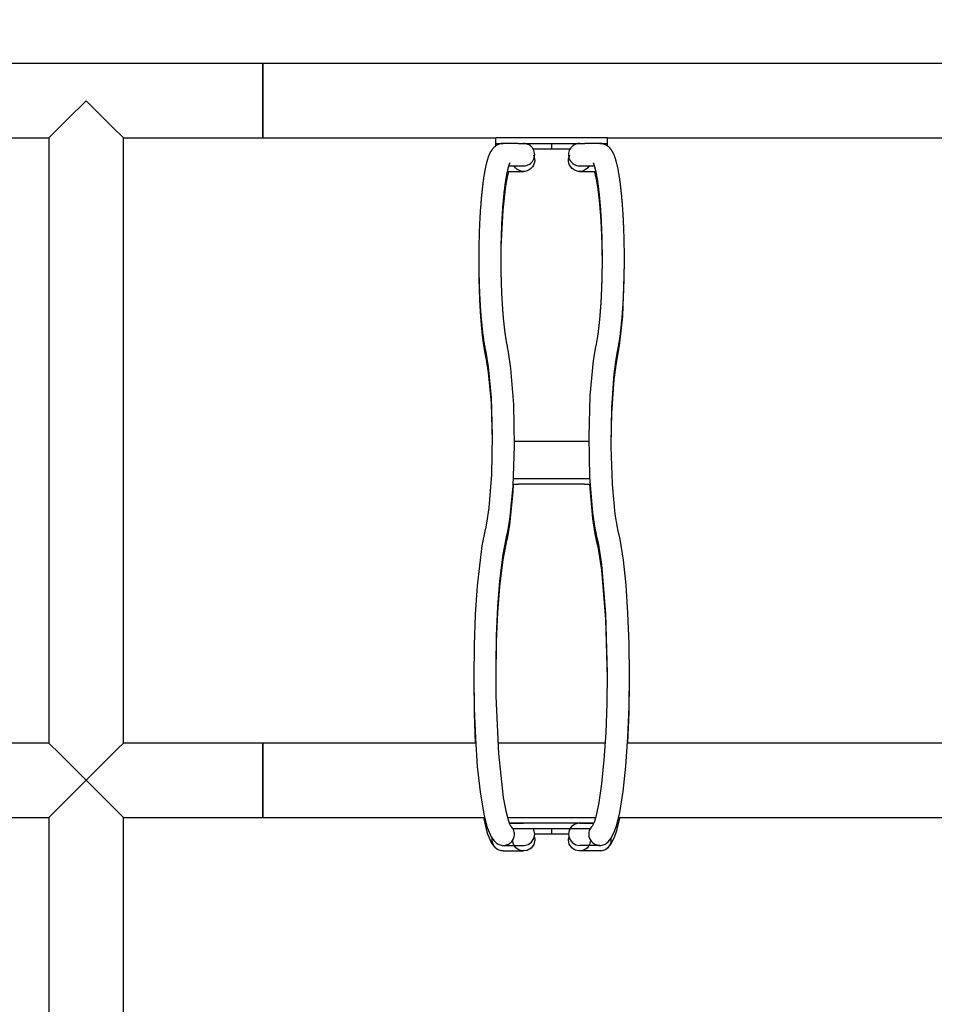
# Model space of a CAD drawing. Extents: x -1500 to 1634, y -931 to 1418.
# Drawn here: x -916 to -424, y 5 to 533 of the extents above; entities that cross this region are included whole.
import ezdxf

# ---------------------------------------------------------------- set-up
doc = ezdxf.new("R2010")
doc.units = 0
doc.header["$LTSCALE"] = 5
doc.header["$PDMODE"] = 33
doc.header["$PDSIZE"] = 20
doc.layers.get('0').update_dxf_attribs({"linetype": 'CONTINUOUS'})
doc.layers.get('DEFPOINTS').update_dxf_attribs({"linetype": 'CONTINUOUS'})
for name, color, linetype in [('LG_BASE', 40, 'CONTINUOUS'), ('LG_DIM', 7, 'CONTINUOUS'), ('LG_PROD', 40, 'CONTINUOUS')]:
    doc.layers.add(name, color=color, linetype=linetype)
doc.styles.add('LG1', font='ARIAL.TTF', dxfattribs={"height": 185})
doc.dimstyles.new('LG_DIM', dxfattribs={"dimtxt": 2.5, "dimasz": 2, "dimexe": 1.3, "dimexo": 1.5, "dimgap": 1, "dimtad": 1, "dimdec": 1, "dimrnd": 10, "dimtxsty": 'LG1', "dimcen": 0, "dimdle": 1.5, "dimclrd": 2, "dimclre": 2, "dimclrt": 6, "dimazin": 3, "dimtfac": 0.7, "dimtmove": 0, "dimatfit": 3, "dimtvp": 1, "dimtolj": 1, "dimtzin": 0})

# ---------------------------------------------------------------- blocks, each defined once
blk = doc.blocks.new('*D12')
at = {"color": 0, "linetype": 'BYBLOCK'}
for p, q in [((-1015, 508), (-1015, 890.55)), ((1025, 511), (1025, 890.55)), ((-895, 840.55), (-322.5, 840.55)), ((905, 840.55), (332.5, 840.55))]:
    blk.add_line(p, q, dxfattribs=at)
for points in [[(-895, 860.55), (-895, 820.55), (-1015, 840.55)], [(905, 860.55), (905, 820.55), (1025, 840.55)]]:
    blk.add_solid(points, dxfattribs=at)
at = {"layer": 'DEFPOINTS', "color": 0, "linetype": 'BYBLOCK'}
for p in [(1025, 840.55), (1025, 510), (-1015, 507)]:
    blk.add_point(p, dxfattribs=at)
at = {"color": 4, "linetype": 'BYBLOCK', "insert": (5, 840.55), "char_height": 185, "attachment_point": 5, "style": 'LG1'}
blk.add_mtext('\\A1;2040', dxfattribs=at)

msp = doc.modelspace()

# ---------------------------------------------------------------- linework, layer by layer
at = {"layer": 'LG_BASE'}
for p, q in [((-900, 470), (-900, 145)), ((-860, 145), (-860, 470)), ((-652.93, 455), (-645.02, 455)), ((-614.98, 455), (-607.07, 455)), ((-653.7, 452), (-645.02, 452)), ((-614.98, 452), (-606.3, 452)), ((-642.79, 307), (-649.92, 307)), ((-617.21, 307), (-642.79, 307)), ((-610.08, 307), (-617.21, 307)), ((-650.44, 287), (-642.79, 287)), ((-642.79, 287), (-617.21, 287)), ((-617.21, 287), (-609.56, 287)), ((-650.6, 284), (-647.71, 284)), ((-612.29, 284), (-647.71, 284)), ((-612.29, 284), (-609.4, 284)), ((-900, 145), (-975, 145)), ((-785, 145), (-860, 145)), ((-670.81, 145), (-785, 145)), ((-785, 105), (-785, 145)), ((-785, 145), (-785, 105)), ((-601.21, 145), (-658.79, 145)), ((-170.81, 145), (-589.19, 145)), ((-975, 105), (-900, 105)), ((-900, 105), (-900, -10)), ((-860, -10), (-860, 105)), ((-860, 105), (-785, 105)), ((-785, 105), (-666.01, 105)), ((-653.63, 105), (-606.37, 105)), ((-607.35, 102), (-652.65, 102)), ((-593.99, 105), (-166.01, 105)), ((-650.75, 99), (-609.25, 99)), ((-630, 96), (-639.07, 96)), ((-630, 99), (-630, 96)), ((-620.93, 96), (-630, 96)), ((-655.96, 90), (-645.02, 90)), ((-604.04, 90), (-614.98, 90)), ((-655.96, 87), (-645.02, 87)), ((-604.04, 87), (-614.98, 87))]:
    msp.add_line(p, q, dxfattribs=at)
for points in [[(-655.92, 467), (-656.2, 466.99), (-656.47, 466.98), (-656.75, 466.95), (-657.02, 466.91), (-657.29, 466.86), (-657.56, 466.8), (-657.82, 466.73), (-658.08, 466.65), (-658.34, 466.57), (-658.6, 466.47), (-658.85, 466.36), (-659.09, 466.24), (-659.33, 466.11), (-659.56, 465.98), (-659.78, 465.84), (-659.99, 465.7), (-660.19, 465.55), (-660.39, 465.4), (-660.58, 465.25), (-660.75, 465.09), (-660.93, 464.94), (-661.09, 464.77), (-661.25, 464.61), (-661.4, 464.45), (-661.54, 464.29), (-661.68, 464.12), (-661.81, 463.96), (-661.93, 463.8), (-662.06, 463.63), (-662.17, 463.46), (-662.29, 463.3), (-662.4, 463.13), (-662.5, 462.96), (-662.61, 462.78), (-662.71, 462.61), (-662.81, 462.44), (-662.9, 462.26), (-662.99, 462.09), (-663.08, 461.91), (-663.17, 461.73), (-663.25, 461.56), (-663.33, 461.38), (-663.41, 461.21), (-663.49, 461.03), (-663.56, 460.86), (-663.63, 460.68), (-663.7, 460.51), (-663.77, 460.33), (-663.84, 460.15), (-663.91, 459.97), (-663.98, 459.79), (-664.04, 459.61), (-664.1, 459.42), (-664.17, 459.24), (-664.23, 459.05), (-664.29, 458.86), (-664.35, 458.66), (-664.41, 458.47), (-664.47, 458.27), (-664.53, 458.07), (-664.59, 457.87), (-664.65, 457.67), (-664.71, 457.46), (-664.77, 457.25), (-664.83, 457.03), (-664.89, 456.8), (-664.95, 456.57), (-665.01, 456.33), (-665.07, 456.08), (-665.13, 455.83), (-665.19, 455.57), (-665.26, 455.3), (-665.32, 455.03), (-665.38, 454.75), (-665.44, 454.46), (-665.51, 454.16), (-665.57, 453.85), (-665.64, 453.54), (-665.7, 453.22), (-665.77, 452.89), (-665.83, 452.56), (-665.89, 452.21), (-665.96, 451.86), (-666.02, 451.5), (-666.09, 451.13), (-666.15, 450.75), (-666.22, 450.37), (-666.28, 449.97), (-666.35, 449.57), (-666.41, 449.16), (-666.48, 448.73), (-666.54, 448.3), (-666.61, 447.86), (-666.67, 447.41), (-666.74, 446.95), (-666.8, 446.48), (-666.87, 446.01), (-666.93, 445.52), (-666.99, 445.02), (-667.06, 444.51), (-667.12, 443.99), (-667.18, 443.47), (-667.24, 442.94), (-667.3, 442.41), (-667.36, 441.87), (-667.42, 441.33), (-667.48, 440.78), (-667.54, 440.23), (-667.59, 439.67), (-667.65, 439.11), (-667.7, 438.54), (-667.75, 437.97), (-667.8, 437.4), (-667.85, 436.82), (-667.9, 436.23), (-667.95, 435.64), (-668, 435.05), (-668.05, 434.45), (-668.09, 433.85), (-668.14, 433.25), (-668.18, 432.64), (-668.23, 432.02), (-668.27, 431.4), (-668.31, 430.78), (-668.35, 430.16), (-668.39, 429.53), (-668.43, 428.89), (-668.46, 428.25), (-668.5, 427.61), (-668.54, 426.97), (-668.57, 426.32), (-668.6, 425.67), (-668.64, 425.01), (-668.67, 424.35), (-668.7, 423.69), (-668.73, 423.03), (-668.75, 422.36), (-668.78, 421.69), (-668.81, 421.02), (-668.83, 420.35), (-668.86, 419.67), (-668.88, 418.99), (-668.9, 418.32), (-668.92, 417.63), (-668.94, 416.95), (-668.96, 416.27), (-668.98, 415.58), (-668.99, 414.9), (-669.01, 414.21), (-669.02, 413.52), (-669.03, 412.83), (-669.05, 412.13), (-669.06, 411.44), (-669.07, 410.75), (-669.07, 410.05), (-669.08, 409.35), (-669.09, 408.66), (-669.09, 407.96), (-669.1, 407.26), (-669.1, 406.56), (-669.1, 405.86), (-669.1, 405.16), (-669.1, 404.46), (-669.1, 403.76), (-669.1, 403.06), (-669.1, 402.36), (-669.09, 401.66), (-669.08, 400.96), (-669.08, 400.26), (-669.07, 399.56), (-669.06, 398.86), (-669.05, 398.17), (-669.04, 397.47), (-669.03, 396.78), (-669.01, 396.09), (-669, 395.4), (-668.98, 394.71), (-668.97, 394.02), (-668.95, 393.34), (-668.93, 392.65), (-668.91, 391.97), (-668.89, 391.29), (-668.87, 390.61), (-668.84, 389.94), (-668.82, 389.26), (-668.79, 388.59), (-668.77, 387.92), (-668.74, 387.26), (-668.71, 386.59), (-668.68, 385.93), (-668.65, 385.27), (-668.62, 384.61), (-668.59, 383.96), (-668.55, 383.31), (-668.52, 382.66), (-668.48, 382.01), (-668.44, 381.37), (-668.41, 380.73), (-668.37, 380.1), (-668.33, 379.47), (-668.28, 378.84), (-668.24, 378.21), (-668.2, 377.6), (-668.16, 376.98), (-668.11, 376.37), (-668.07, 375.77), (-668.02, 375.16), (-667.97, 374.57), (-667.92, 373.98), (-667.87, 373.39), (-667.82, 372.81), (-667.77, 372.23), (-667.72, 371.65), (-667.66, 371.08), (-667.61, 370.52), (-667.55, 369.96), (-667.5, 369.41), (-667.44, 368.86), (-667.38, 368.31), (-667.32, 367.77), (-667.26, 367.24), (-667.2, 366.71), (-667.14, 366.18), (-667.08, 365.66), (-667.02, 365.15), (-666.95, 364.64), (-666.89, 364.14), (-666.82, 363.64), (-666.75, 363.15), (-666.68, 362.66), (-666.62, 362.18), (-666.55, 361.71), (-666.48, 361.25), (-666.41, 360.8), (-666.34, 360.36), (-666.27, 359.94), (-666.2, 359.52), (-666.13, 359.11), (-666.06, 358.71), (-665.99, 358.32), (-665.92, 357.94), (-665.85, 357.56), (-665.78, 357.2), (-665.71, 356.85), (-665.65, 356.5), (-665.58, 356.16), (-665.51, 355.83), (-665.44, 355.51), (-665.37, 355.2)], [(-594.63, 355.2), (-594.57, 355.49), (-594.5, 355.78), (-594.44, 356.08), (-594.38, 356.39), (-594.31, 356.71), (-594.25, 357.03), (-594.19, 357.35), (-594.12, 357.69), (-594.06, 358.03), (-594, 358.38), (-593.93, 358.74), (-593.87, 359.1), (-593.81, 359.48), (-593.74, 359.86), (-593.68, 360.24), (-593.62, 360.64), (-593.55, 361.04), (-593.49, 361.45), (-593.43, 361.87), (-593.37, 362.29), (-593.31, 362.72), (-593.25, 363.15), (-593.19, 363.59), (-593.13, 364.03), (-593.07, 364.48), (-593.01, 364.93), (-592.95, 365.39), (-592.9, 365.85), (-592.84, 366.32), (-592.79, 366.79), (-592.73, 367.26), (-592.68, 367.74), (-592.63, 368.23), (-592.57, 368.72), (-592.52, 369.21), (-592.47, 369.71), (-592.42, 370.22), (-592.37, 370.73), (-592.32, 371.24), (-592.27, 371.76), (-592.22, 372.28), (-592.18, 372.81), (-592.13, 373.34), (-592.09, 373.88), (-592.04, 374.42), (-592, 374.97), (-591.95, 375.52), (-591.91, 376.08), (-591.87, 376.64), (-591.83, 377.21), (-591.79, 377.78), (-591.75, 378.35), (-591.71, 378.93), (-591.67, 379.51), (-591.63, 380.09), (-591.6, 380.68), (-591.56, 381.27), (-591.53, 381.86), (-591.49, 382.46), (-591.46, 383.06), (-591.43, 383.67), (-591.4, 384.27), (-591.37, 384.89), (-591.34, 385.5), (-591.31, 386.12), (-591.28, 386.74), (-591.26, 387.36), (-591.23, 387.99), (-591.21, 388.62), (-591.18, 389.25), (-591.16, 389.88), (-591.14, 390.52), (-591.12, 391.16), (-591.1, 391.8), (-591.08, 392.45), (-591.06, 393.1), (-591.04, 393.75), (-591.02, 394.4), (-591.01, 395.06), (-590.99, 395.72), (-590.98, 396.38), (-590.97, 397.04), (-590.96, 397.7), (-590.95, 398.37), (-590.94, 399.04), (-590.93, 399.71), (-590.92, 400.38), (-590.91, 401.06), (-590.91, 401.73), (-590.9, 402.41), (-590.9, 403.09), (-590.9, 403.77), (-590.9, 404.45), (-590.9, 405.13), (-590.9, 405.82), (-590.9, 406.5), (-590.9, 407.18), (-590.91, 407.87), (-590.91, 408.56), (-590.92, 409.25), (-590.92, 409.93), (-590.93, 410.62), (-590.94, 411.31), (-590.95, 412), (-590.96, 412.69), (-590.98, 413.38), (-590.99, 414.07), (-591.01, 414.76), (-591.02, 415.45), (-591.04, 416.14), (-591.06, 416.82), (-591.08, 417.5), (-591.1, 418.18), (-591.12, 418.86), (-591.14, 419.54), (-591.16, 420.21), (-591.19, 420.88), (-591.21, 421.55), (-591.24, 422.22), (-591.27, 422.88), (-591.3, 423.54), (-591.33, 424.2), (-591.36, 424.86), (-591.39, 425.51), (-591.42, 426.16), (-591.46, 426.81), (-591.49, 427.46), (-591.53, 428.1), (-591.56, 428.74), (-591.6, 429.37), (-591.64, 430), (-591.68, 430.63), (-591.72, 431.26), (-591.76, 431.88), (-591.81, 432.5), (-591.85, 433.11), (-591.9, 433.72), (-591.94, 434.32), (-591.99, 434.93), (-592.04, 435.52), (-592.09, 436.12), (-592.14, 436.71), (-592.19, 437.29), (-592.24, 437.87), (-592.29, 438.45), (-592.35, 439.02), (-592.4, 439.59), (-592.46, 440.15), (-592.51, 440.71), (-592.57, 441.27), (-592.63, 441.82), (-592.69, 442.36), (-592.75, 442.9), (-592.81, 443.44), (-592.88, 443.97), (-592.94, 444.49), (-593, 445.01), (-593.07, 445.53), (-593.14, 446.04), (-593.21, 446.55), (-593.27, 447.05), (-593.34, 447.54), (-593.41, 448.02), (-593.48, 448.49), (-593.55, 448.95), (-593.62, 449.41), (-593.69, 449.85), (-593.77, 450.28), (-593.84, 450.7), (-593.91, 451.11), (-593.98, 451.51), (-594.05, 451.9), (-594.12, 452.28), (-594.19, 452.66), (-594.26, 453.02), (-594.33, 453.38), (-594.4, 453.72), (-594.47, 454.06), (-594.54, 454.39), (-594.61, 454.71), (-594.68, 455.02), (-594.75, 455.32), (-594.82, 455.62), (-594.89, 455.91), (-594.96, 456.19), (-595.02, 456.46), (-595.09, 456.72), (-595.16, 456.98), (-595.23, 457.23), (-595.29, 457.47), (-595.36, 457.71), (-595.42, 457.93), (-595.49, 458.16), (-595.56, 458.38), (-595.62, 458.59), (-595.69, 458.81), (-595.76, 459.02), (-595.83, 459.23), (-595.9, 459.44), (-595.97, 459.65), (-596.05, 459.85), (-596.12, 460.06), (-596.2, 460.26), (-596.28, 460.46), (-596.36, 460.66), (-596.44, 460.86), (-596.52, 461.06), (-596.61, 461.25), (-596.7, 461.45), (-596.79, 461.64), (-596.88, 461.83), (-596.97, 462.02), (-597.07, 462.21), (-597.17, 462.39), (-597.27, 462.57), (-597.37, 462.75), (-597.48, 462.93), (-597.59, 463.11), (-597.7, 463.28), (-597.82, 463.45), (-597.93, 463.62), (-598.06, 463.79), (-598.19, 463.96), (-598.32, 464.13), (-598.47, 464.3), (-598.62, 464.47), (-598.78, 464.64), (-598.95, 464.81), (-599.12, 464.98), (-599.31, 465.15), (-599.5, 465.32), (-599.71, 465.48), (-599.93, 465.64), (-600.15, 465.8), (-600.38, 465.95), (-600.62, 466.09), (-600.86, 466.22), (-601.11, 466.34), (-601.36, 466.45), (-601.62, 466.55), (-601.88, 466.64), (-602.14, 466.72), (-602.41, 466.8), (-602.68, 466.86), (-602.96, 466.91), (-603.24, 466.95), (-603.52, 466.98), (-603.8, 466.99), (-604.08, 467)], [(-653.66, 357.8), (-653.71, 358.04), (-653.76, 358.29), (-653.81, 358.53), (-653.86, 358.79), (-653.92, 359.05), (-653.97, 359.31), (-654.02, 359.58), (-654.07, 359.85), (-654.13, 360.13), (-654.18, 360.41), (-654.23, 360.7), (-654.28, 360.99), (-654.33, 361.29), (-654.38, 361.59), (-654.43, 361.9), (-654.48, 362.21), (-654.53, 362.52), (-654.58, 362.84), (-654.63, 363.16), (-654.68, 363.49), (-654.73, 363.82), (-654.78, 364.16), (-654.82, 364.5), (-654.87, 364.84), (-654.92, 365.19), (-654.97, 365.54), (-655.01, 365.89), (-655.06, 366.25), (-655.11, 366.62), (-655.15, 366.98), (-655.2, 367.35), (-655.24, 367.73), (-655.29, 368.1), (-655.33, 368.48), (-655.37, 368.87), (-655.42, 369.26), (-655.46, 369.65), (-655.5, 370.04), (-655.54, 370.44), (-655.58, 370.84), (-655.62, 371.25), (-655.66, 371.66), (-655.7, 372.07), (-655.74, 372.48), (-655.78, 372.9), (-655.82, 373.32), (-655.86, 373.75), (-655.9, 374.18), (-655.93, 374.61), (-655.97, 375.04), (-656, 375.48), (-656.04, 375.92), (-656.08, 376.36), (-656.11, 376.81), (-656.14, 377.25), (-656.18, 377.71), (-656.21, 378.16), (-656.24, 378.62), (-656.27, 379.08), (-656.31, 379.54), (-656.34, 380.01), (-656.37, 380.47), (-656.4, 380.94), (-656.42, 381.41), (-656.45, 381.89), (-656.48, 382.36), (-656.51, 382.84), (-656.53, 383.32), (-656.56, 383.8), (-656.59, 384.29), (-656.61, 384.77), (-656.64, 385.26), (-656.66, 385.75), (-656.68, 386.25), (-656.7, 386.74), (-656.73, 387.23), (-656.75, 387.73), (-656.77, 388.23), (-656.79, 388.73), (-656.81, 389.23), (-656.83, 389.74), (-656.85, 390.24), (-656.86, 390.75), (-656.88, 391.26), (-656.9, 391.77), (-656.91, 392.28), (-656.93, 392.8), (-656.94, 393.31), (-656.96, 393.83), (-656.97, 394.34), (-656.98, 394.86), (-657, 395.38), (-657.01, 395.9), (-657.02, 396.42), (-657.03, 396.95), (-657.04, 397.47), (-657.05, 398), (-657.05, 398.52), (-657.06, 399.05), (-657.07, 399.58), (-657.08, 400.1), (-657.08, 400.63), (-657.09, 401.16), (-657.09, 401.69), (-657.09, 402.22), (-657.1, 402.75), (-657.1, 403.28), (-657.1, 403.82), (-657.1, 404.35), (-657.1, 404.88), (-657.1, 405.41), (-657.1, 405.94), (-657.1, 406.47), (-657.1, 407.01), (-657.1, 407.54), (-657.09, 408.07), (-657.09, 408.6), (-657.08, 409.14), (-657.08, 409.67), (-657.07, 410.2), (-657.07, 410.73), (-657.06, 411.26), (-657.05, 411.79), (-657.04, 412.32), (-657.03, 412.85), (-657.02, 413.38), (-657.01, 413.91), (-657, 414.44), (-656.99, 414.97), (-656.97, 415.49), (-656.96, 416.02), (-656.95, 416.54), (-656.93, 417.06), (-656.92, 417.59), (-656.9, 418.11), (-656.88, 418.62), (-656.87, 419.14), (-656.85, 419.66), (-656.83, 420.17), (-656.81, 420.69), (-656.79, 421.2), (-656.77, 421.71), (-656.75, 422.22), (-656.73, 422.72), (-656.71, 423.23), (-656.68, 423.73), (-656.66, 424.23), (-656.64, 424.73), (-656.61, 425.23), (-656.59, 425.73), (-656.56, 426.22), (-656.53, 426.71), (-656.51, 427.2), (-656.48, 427.69), (-656.45, 428.18), (-656.42, 428.66), (-656.39, 429.14), (-656.36, 429.62), (-656.33, 430.1), (-656.3, 430.57), (-656.27, 431.04), (-656.23, 431.51), (-656.2, 431.98), (-656.17, 432.44), (-656.13, 432.9), (-656.1, 433.36), (-656.06, 433.81), (-656.03, 434.27), (-655.99, 434.72), (-655.95, 435.16), (-655.91, 435.61), (-655.88, 436.05), (-655.84, 436.48), (-655.8, 436.92), (-655.76, 437.35), (-655.72, 437.78), (-655.68, 438.2), (-655.64, 438.63), (-655.59, 439.05), (-655.55, 439.46), (-655.51, 439.87), (-655.47, 440.28), (-655.42, 440.69), (-655.38, 441.09), (-655.33, 441.49), (-655.29, 441.88), (-655.24, 442.27), (-655.19, 442.66), (-655.15, 443.04), (-655.1, 443.42), (-655.05, 443.8), (-655.01, 444.17), (-654.96, 444.54), (-654.91, 444.9), (-654.86, 445.26), (-654.81, 445.62), (-654.76, 445.97), (-654.71, 446.32), (-654.66, 446.66), (-654.61, 447), (-654.55, 447.34), (-654.5, 447.67), (-654.45, 448), (-654.4, 448.32), (-654.34, 448.64), (-654.29, 448.95), (-654.24, 449.26), (-654.18, 449.56), (-654.13, 449.86), (-654.07, 450.15), (-654.02, 450.44), (-653.96, 450.72), (-653.91, 451), (-653.85, 451.27), (-653.8, 451.54), (-653.74, 451.81), (-653.68, 452.06), (-653.63, 452.31), (-653.57, 452.56), (-653.52, 452.8), (-653.46, 453.04), (-653.41, 453.27), (-653.35, 453.49), (-653.29, 453.7), (-653.24, 453.91), (-653.18, 454.12), (-653.13, 454.32), (-653.07, 454.51), (-653.02, 454.69), (-652.97, 454.87), (-652.92, 455.04), (-652.86, 455.2), (-652.81, 455.36), (-652.76, 455.5), (-652.71, 455.65), (-652.67, 455.78), (-652.62, 455.9), (-652.57, 456.02), (-652.53, 456.13), (-652.49, 456.23), (-652.45, 456.32), (-652.42, 456.4), (-652.38, 456.47), (-652.35, 456.53), (-652.33, 456.58), (-652.31, 456.62), (-652.29, 456.65), (-652.28, 456.67), (-652.28, 456.68)], [(-607.72, 456.68), (-607.72, 456.67), (-607.71, 456.65), (-607.69, 456.62), (-607.67, 456.59), (-607.65, 456.54), (-607.63, 456.49), (-607.6, 456.42), (-607.56, 456.35), (-607.53, 456.27), (-607.49, 456.19), (-607.45, 456.09), (-607.41, 455.99), (-607.37, 455.88), (-607.33, 455.76), (-607.28, 455.63), (-607.24, 455.5), (-607.19, 455.37), (-607.14, 455.22), (-607.09, 455.07), (-607.05, 454.91), (-607, 454.75), (-606.95, 454.57), (-606.89, 454.4), (-606.84, 454.21), (-606.79, 454.03), (-606.74, 453.83), (-606.69, 453.63), (-606.63, 453.43), (-606.58, 453.21), (-606.53, 453), (-606.48, 452.77), (-606.42, 452.55), (-606.37, 452.31), (-606.32, 452.07), (-606.26, 451.83), (-606.21, 451.58), (-606.16, 451.33), (-606.11, 451.07), (-606.05, 450.8), (-606, 450.53), (-605.95, 450.26), (-605.9, 449.98), (-605.84, 449.7), (-605.79, 449.41), (-605.74, 449.12), (-605.69, 448.82), (-605.64, 448.52), (-605.59, 448.21), (-605.54, 447.9), (-605.49, 447.58), (-605.43, 447.26), (-605.39, 446.94), (-605.34, 446.61), (-605.29, 446.28), (-605.24, 445.94), (-605.19, 445.6), (-605.14, 445.26), (-605.09, 444.91), (-605.05, 444.55), (-605, 444.2), (-604.95, 443.84), (-604.91, 443.47), (-604.86, 443.1), (-604.81, 442.73), (-604.77, 442.35), (-604.72, 441.97), (-604.68, 441.59), (-604.64, 441.2), (-604.59, 440.81), (-604.55, 440.42), (-604.51, 440.02), (-604.46, 439.61), (-604.42, 439.21), (-604.38, 438.8), (-604.34, 438.39), (-604.3, 437.97), (-604.26, 437.55), (-604.22, 437.13), (-604.18, 436.7), (-604.14, 436.27), (-604.11, 435.84), (-604.07, 435.41), (-604.03, 434.97), (-604, 434.53), (-603.96, 434.08), (-603.92, 433.63), (-603.89, 433.18), (-603.86, 432.73), (-603.82, 432.28), (-603.79, 431.82), (-603.76, 431.36), (-603.72, 430.9), (-603.69, 430.43), (-603.66, 429.96), (-603.63, 429.49), (-603.6, 429.02), (-603.57, 428.54), (-603.54, 428.07), (-603.52, 427.59), (-603.49, 427.11), (-603.46, 426.62), (-603.44, 426.14), (-603.41, 425.65), (-603.39, 425.16), (-603.36, 424.66), (-603.34, 424.17), (-603.31, 423.67), (-603.29, 423.17), (-603.27, 422.67), (-603.25, 422.17), (-603.23, 421.67), (-603.21, 421.16), (-603.19, 420.65), (-603.17, 420.14), (-603.15, 419.63), (-603.13, 419.12), (-603.11, 418.6), (-603.1, 418.09), (-603.08, 417.57), (-603.07, 417.05), (-603.05, 416.53), (-603.04, 416.01), (-603.03, 415.48), (-603.01, 414.96), (-603, 414.44), (-602.99, 413.91), (-602.98, 413.38), (-602.97, 412.86), (-602.96, 412.33), (-602.95, 411.8), (-602.94, 411.27), (-602.93, 410.74), (-602.93, 410.21), (-602.92, 409.68), (-602.92, 409.15), (-602.91, 408.61), (-602.91, 408.08), (-602.9, 407.55), (-602.9, 407.01), (-602.9, 406.48), (-602.9, 405.95), (-602.9, 405.41), (-602.9, 404.88), (-602.9, 404.34), (-602.9, 403.81), (-602.9, 403.27), (-602.9, 402.74), (-602.91, 402.21), (-602.91, 401.67), (-602.91, 401.14), (-602.92, 400.6), (-602.92, 400.07), (-602.93, 399.53), (-602.94, 399), (-602.95, 398.47), (-602.95, 397.93), (-602.96, 397.4), (-602.97, 396.87), (-602.98, 396.34), (-603, 395.81), (-603.01, 395.28), (-603.02, 394.75), (-603.03, 394.22), (-603.05, 393.69), (-603.06, 393.16), (-603.08, 392.64), (-603.09, 392.11), (-603.11, 391.59), (-603.13, 391.07), (-603.14, 390.55), (-603.16, 390.03), (-603.18, 389.51), (-603.2, 389), (-603.22, 388.49), (-603.24, 387.97), (-603.26, 387.46), (-603.29, 386.95), (-603.31, 386.45), (-603.33, 385.94), (-603.36, 385.44), (-603.38, 384.93), (-603.41, 384.43), (-603.43, 383.93), (-603.46, 383.44), (-603.49, 382.94), (-603.51, 382.45), (-603.54, 381.96), (-603.57, 381.47), (-603.6, 380.99), (-603.63, 380.5), (-603.66, 380.02), (-603.69, 379.54), (-603.73, 379.06), (-603.76, 378.59), (-603.79, 378.12), (-603.83, 377.65), (-603.86, 377.18), (-603.9, 376.72), (-603.93, 376.25), (-603.97, 375.79), (-604.01, 375.34), (-604.04, 374.88), (-604.08, 374.43), (-604.12, 373.98), (-604.16, 373.54), (-604.2, 373.1), (-604.24, 372.66), (-604.28, 372.23), (-604.32, 371.79), (-604.36, 371.37), (-604.41, 370.94), (-604.45, 370.52), (-604.49, 370.1), (-604.54, 369.69), (-604.58, 369.28), (-604.63, 368.87), (-604.67, 368.47), (-604.72, 368.07), (-604.77, 367.67), (-604.81, 367.28), (-604.86, 366.89), (-604.91, 366.51), (-604.96, 366.13), (-605, 365.75), (-605.05, 365.38), (-605.1, 365.01), (-605.15, 364.65), (-605.2, 364.29), (-605.26, 363.93), (-605.31, 363.58), (-605.36, 363.23), (-605.41, 362.89), (-605.46, 362.55), (-605.52, 362.22), (-605.57, 361.89), (-605.62, 361.57), (-605.68, 361.25), (-605.73, 360.93), (-605.79, 360.62), (-605.84, 360.32), (-605.9, 360.02), (-605.95, 359.72), (-606.01, 359.43), (-606.06, 359.15), (-606.12, 358.87), (-606.18, 358.59), (-606.23, 358.32), (-606.29, 358.06), (-606.34, 357.8)], [(-657.1, 403.5), (-657, 411.58), (-656.03, 431.15), (-654.56, 444.26), (-653.73, 448.86), (-653, 451.74), (-652.93, 452)], [(-607.07, 452), (-607.05, 451.92), (-607.03, 451.84), (-607, 451.76), (-606.98, 451.68), (-606.95, 451.6), (-606.93, 451.51), (-606.9, 451.43), (-606.88, 451.34), (-606.85, 451.25), (-606.83, 451.16), (-606.8, 451.07), (-606.78, 450.98), (-606.75, 450.88), (-606.73, 450.79), (-606.7, 450.69), (-606.68, 450.59), (-606.65, 450.49), (-606.63, 450.39), (-606.6, 450.29), (-606.58, 450.19), (-606.55, 450.08), (-606.52, 449.98), (-606.5, 449.87), (-606.47, 449.76), (-606.45, 449.65), (-606.42, 449.54), (-606.4, 449.43), (-606.37, 449.31), (-606.34, 449.2), (-606.32, 449.08), (-606.29, 448.96), (-606.27, 448.84), (-606.24, 448.72), (-606.22, 448.6), (-606.19, 448.48), (-606.17, 448.36), (-606.14, 448.23), (-606.11, 448.11), (-606.09, 447.98), (-606.06, 447.85), (-606.04, 447.72), (-606.01, 447.59), (-605.99, 447.46), (-605.96, 447.33), (-605.94, 447.19), (-605.91, 447.06), (-605.88, 446.92), (-605.86, 446.78), (-605.83, 446.64), (-605.81, 446.5), (-605.78, 446.36), (-605.76, 446.22), (-605.73, 446.08), (-605.71, 445.94), (-605.68, 445.79), (-605.66, 445.64), (-605.63, 445.5), (-605.61, 445.35), (-605.58, 445.2), (-605.56, 445.05), (-605.54, 444.9), (-605.51, 444.74), (-605.49, 444.59), (-605.46, 444.44), (-605.44, 444.28), (-605.41, 444.12), (-605.39, 443.97), (-605.37, 443.81), (-605.34, 443.65), (-605.32, 443.49), (-605.29, 443.33), (-605.27, 443.16), (-605.25, 443), (-605.22, 442.83), (-605.2, 442.67), (-605.18, 442.5), (-605.15, 442.33), (-605.13, 442.17), (-605.11, 442), (-605.08, 441.83), (-605.06, 441.65), (-605.04, 441.48), (-605.01, 441.31), (-604.99, 441.13), (-604.97, 440.96), (-604.94, 440.78), (-604.92, 440.6), (-604.9, 440.43), (-604.88, 440.25), (-604.85, 440.07), (-604.83, 439.89), (-604.81, 439.7), (-604.79, 439.52), (-604.77, 439.34), (-604.74, 439.15), (-604.72, 438.97), (-604.7, 438.78), (-604.68, 438.59), (-604.66, 438.41), (-604.64, 438.22), (-604.62, 438.03), (-604.59, 437.84), (-604.57, 437.64), (-604.55, 437.45), (-604.53, 437.26), (-604.51, 437.06), (-604.49, 436.87), (-604.47, 436.67), (-604.45, 436.48), (-604.43, 436.28), (-604.41, 436.08), (-604.39, 435.88), (-604.37, 435.68), (-604.35, 435.48), (-604.33, 435.28), (-604.31, 435.08), (-604.29, 434.88), (-604.27, 434.67), (-604.25, 434.47), (-604.23, 434.26), (-604.21, 434.06), (-604.2, 433.85), (-604.18, 433.65), (-604.16, 433.44), (-604.14, 433.23), (-604.12, 433.02), (-604.1, 432.81), (-604.09, 432.6), (-604.07, 432.39), (-604.05, 432.18), (-604.03, 431.97), (-604.01, 431.75), (-604, 431.54), (-603.98, 431.32), (-603.96, 431.11), (-603.94, 430.89), (-603.93, 430.68), (-603.91, 430.46), (-603.89, 430.24), (-603.88, 430.02), (-603.86, 429.8), (-603.84, 429.59), (-603.83, 429.36), (-603.81, 429.14), (-603.8, 428.92), (-603.78, 428.7), (-603.76, 428.48), (-603.75, 428.25), (-603.73, 428.03), (-603.72, 427.81), (-603.7, 427.58), (-603.69, 427.35), (-603.67, 427.13), (-603.66, 426.9), (-603.64, 426.67), (-603.63, 426.45), (-603.61, 426.22), (-603.6, 425.99), (-603.59, 425.76), (-603.57, 425.53), (-603.56, 425.3), (-603.54, 425.07), (-603.53, 424.83), (-603.52, 424.6), (-603.5, 424.37), (-603.49, 424.14), (-603.48, 423.9), (-603.46, 423.67), (-603.45, 423.43), (-603.44, 423.2), (-603.43, 422.96), (-603.41, 422.73), (-603.4, 422.49), (-603.39, 422.25), (-603.38, 422.01), (-603.37, 421.78), (-603.35, 421.54), (-603.34, 421.3), (-603.33, 421.06), (-603.32, 420.82), (-603.31, 420.58), (-603.3, 420.34), (-603.29, 420.1), (-603.28, 419.86), (-603.27, 419.61), (-603.26, 419.37), (-603.25, 419.13), (-603.24, 418.89), (-603.23, 418.64), (-603.22, 418.4), (-603.21, 418.16), (-603.2, 417.91), (-603.19, 417.67), (-603.18, 417.42), (-603.17, 417.18), (-603.16, 416.93), (-603.15, 416.68), (-603.14, 416.44), (-603.13, 416.19), (-603.13, 415.94), (-603.12, 415.7), (-603.11, 415.45), (-603.1, 415.2), (-603.09, 414.95), (-603.09, 414.7), (-603.08, 414.45), (-603.07, 414.2), (-603.06, 413.95), (-603.06, 413.7), (-603.05, 413.45), (-603.04, 413.2), (-603.04, 412.95), (-603.03, 412.7), (-603.02, 412.45), (-603.02, 412.2), (-603.01, 411.94), (-603.01, 411.69), (-603, 411.44), (-603, 411.19), (-602.99, 410.93), (-602.98, 410.68), (-602.98, 410.43), (-602.97, 410.17), (-602.97, 409.92), (-602.97, 409.66), (-602.96, 409.41), (-602.96, 409.15), (-602.95, 408.9), (-602.95, 408.64), (-602.94, 408.39), (-602.94, 408.13), (-602.94, 407.88), (-602.93, 407.62), (-602.93, 407.36), (-602.93, 407.11), (-602.92, 406.85), (-602.92, 406.59), (-602.92, 406.34), (-602.92, 406.08), (-602.91, 405.82), (-602.91, 405.56), (-602.91, 405.31), (-602.91, 405.05), (-602.91, 404.79), (-602.9, 404.53), (-602.9, 404.27), (-602.9, 404.02), (-602.9, 403.76), (-602.9, 403.5)], [(-669.1, 403.5), (-669.1, 403.24), (-669.1, 402.99), (-669.1, 402.73), (-669.1, 402.48), (-669.1, 402.22), (-669.1, 401.97), (-669.1, 401.71), (-669.1, 401.46), (-669.1, 401.2), (-669.1, 400.95), (-669.1, 400.69), (-669.1, 400.44), (-669.1, 400.18), (-669.1, 399.93), (-669.1, 399.67), (-669.1, 399.42), (-669.09, 399.16), (-669.09, 398.91), (-669.09, 398.66), (-669.09, 398.4), (-669.09, 398.15), (-669.08, 397.89), (-669.08, 397.64), (-669.08, 397.39), (-669.08, 397.13), (-669.07, 396.88), (-669.07, 396.63), (-669.07, 396.37), (-669.06, 396.12), (-669.06, 395.87), (-669.06, 395.61), (-669.05, 395.36), (-669.05, 395.11), (-669.05, 394.86), (-669.04, 394.6), (-669.04, 394.35), (-669.03, 394.1), (-669.03, 393.85), (-669.02, 393.6), (-669.02, 393.34), (-669.01, 393.09), (-669.01, 392.84), (-669, 392.59), (-669, 392.34), (-668.99, 392.09), (-668.99, 391.84), (-668.98, 391.59), (-668.97, 391.34), (-668.97, 391.09), (-668.96, 390.84), (-668.95, 390.59), (-668.95, 390.34), (-668.94, 390.09), (-668.93, 389.84), (-668.93, 389.59), (-668.92, 389.35), (-668.91, 389.1), (-668.91, 388.85), (-668.9, 388.6), (-668.89, 388.36), (-668.88, 388.11), (-668.87, 387.86), (-668.87, 387.62), (-668.86, 387.37), (-668.85, 387.12), (-668.84, 386.88), (-668.83, 386.63), (-668.82, 386.39), (-668.81, 386.14), (-668.8, 385.9), (-668.8, 385.65), (-668.79, 385.41), (-668.78, 385.16), (-668.77, 384.92), (-668.76, 384.68), (-668.75, 384.43), (-668.74, 384.19), (-668.73, 383.95), (-668.72, 383.71), (-668.7, 383.46), (-668.69, 383.22), (-668.68, 382.98), (-668.67, 382.74), (-668.66, 382.5), (-668.65, 382.26), (-668.64, 382.02), (-668.63, 381.78), (-668.61, 381.54), (-668.6, 381.3), (-668.59, 381.06), (-668.58, 380.83), (-668.57, 380.59), (-668.55, 380.35), (-668.54, 380.12), (-668.53, 379.88), (-668.52, 379.65), (-668.5, 379.41), (-668.49, 379.18), (-668.48, 378.94), (-668.46, 378.71), (-668.45, 378.48), (-668.44, 378.24), (-668.42, 378.01), (-668.41, 377.78), (-668.39, 377.55), (-668.38, 377.32), (-668.37, 377.09), (-668.35, 376.86), (-668.34, 376.63), (-668.32, 376.4), (-668.31, 376.18), (-668.29, 375.95), (-668.28, 375.72), (-668.26, 375.5), (-668.25, 375.27), (-668.23, 375.05), (-668.22, 374.82), (-668.2, 374.6), (-668.18, 374.37), (-668.17, 374.15), (-668.15, 373.93), (-668.14, 373.71), (-668.12, 373.49), (-668.1, 373.26), (-668.09, 373.04), (-668.07, 372.82), (-668.05, 372.61), (-668.04, 372.39), (-668.02, 372.17), (-668, 371.95), (-667.98, 371.74), (-667.97, 371.52), (-667.95, 371.3), (-667.93, 371.09), (-667.91, 370.87), (-667.9, 370.66), (-667.88, 370.45), (-667.86, 370.23), (-667.84, 370.02), (-667.82, 369.81), (-667.8, 369.6), (-667.78, 369.39), (-667.77, 369.18), (-667.75, 368.97), (-667.73, 368.76), (-667.71, 368.55), (-667.69, 368.35), (-667.67, 368.14), (-667.65, 367.93), (-667.63, 367.73), (-667.61, 367.52), (-667.59, 367.32), (-667.57, 367.12), (-667.55, 366.91), (-667.53, 366.71), (-667.51, 366.51), (-667.49, 366.31), (-667.47, 366.11), (-667.45, 365.91), (-667.43, 365.71), (-667.4, 365.51), (-667.38, 365.31), (-667.36, 365.11), (-667.34, 364.92), (-667.32, 364.72), (-667.3, 364.53), (-667.28, 364.33), (-667.25, 364.14), (-667.23, 363.94), (-667.21, 363.75), (-667.19, 363.56), (-667.16, 363.37), (-667.14, 363.18), (-667.12, 362.99), (-667.1, 362.8), (-667.07, 362.61), (-667.05, 362.42), (-667.03, 362.24), (-667, 362.05), (-666.98, 361.87), (-666.96, 361.69), (-666.93, 361.51), (-666.91, 361.33), (-666.89, 361.16), (-666.87, 360.98), (-666.84, 360.8), (-666.82, 360.63), (-666.8, 360.46), (-666.77, 360.29), (-666.75, 360.12), (-666.73, 359.95), (-666.7, 359.78), (-666.68, 359.62), (-666.66, 359.45), (-666.63, 359.29), (-666.61, 359.13), (-666.58, 358.97), (-666.56, 358.81), (-666.54, 358.65), (-666.51, 358.49), (-666.49, 358.34), (-666.47, 358.18), (-666.44, 358.03), (-666.42, 357.88), (-666.4, 357.73), (-666.37, 357.58), (-666.35, 357.43), (-666.33, 357.28), (-666.3, 357.13), (-666.28, 356.99), (-666.26, 356.85), (-666.23, 356.7), (-666.21, 356.56), (-666.18, 356.42), (-666.16, 356.28), (-666.14, 356.14), (-666.11, 356.01), (-666.09, 355.87), (-666.07, 355.74), (-666.04, 355.6), (-666.02, 355.47), (-666, 355.34), (-665.97, 355.21), (-665.95, 355.08), (-665.93, 354.95), (-665.9, 354.83), (-665.88, 354.7), (-665.86, 354.58), (-665.83, 354.45), (-665.81, 354.33), (-665.79, 354.21), (-665.76, 354.09), (-665.74, 353.97), (-665.72, 353.85), (-665.69, 353.73), (-665.67, 353.62), (-665.65, 353.5), (-665.62, 353.39), (-665.6, 353.28), (-665.58, 353.16), (-665.55, 353.05), (-665.53, 352.94), (-665.51, 352.83), (-665.48, 352.73), (-665.46, 352.62), (-665.44, 352.51), (-665.42, 352.41), (-665.39, 352.3), (-665.37, 352.2)], [(-594.63, 352.2), (-593.48, 358.52), (-591.82, 374.26), (-590.94, 395.8), (-590.9, 403.5)], [(-665.37, 355.2), (-665.32, 355), (-663.99, 346.96), (-662.53, 330.46), (-661.93, 310.09), (-662.34, 289.27), (-663.71, 271.4), (-664.9, 263.15), (-665.54, 260.05), (-665.65, 259.6)], [(-654.01, 256.68), (-653.75, 257.77), (-652.42, 265.12), (-650.67, 282.92), (-649.93, 304.67), (-650.33, 326.73), (-651.8, 346.12), (-653.08, 354.93), (-653.66, 357.8)], [(-606.34, 357.8), (-607.64, 350.45), (-609.42, 331.54), (-610.08, 309.66), (-609.6, 287.7), (-608.05, 268.62), (-606.8, 260.41), (-606.07, 257.02), (-605.98, 256.68)], [(-594.35, 259.6), (-594.61, 260.71), (-595.86, 267.93), (-597.37, 283.94), (-598.06, 304.11), (-597.73, 325.03), (-596.44, 343.28), (-595.22, 352.22), (-594.63, 355.2)], [(-665.37, 352.2), (-665.32, 352), (-663.99, 343.96), (-662.53, 327.46), (-661.93, 307.09), (-661.92, 306.51)], [(-598.08, 306.51), (-597.73, 322.03), (-596.44, 340.28), (-595.22, 349.22), (-594.63, 352.2)], [(-654.01, 253.68), (-653.75, 254.77), (-652.42, 262.12), (-650.67, 279.92), (-650.44, 284)], [(-609.56, 284), (-608.05, 265.62), (-606.8, 257.41), (-606.07, 254.02), (-605.98, 253.68)], [(-665.65, 259.6), (-667.41, 250.97), (-670.01, 229.36), (-671.03, 214.06), (-671.65, 197.52), (-671.84, 180.55), (-671.6, 163.62), (-670.94, 147.36), (-669.89, 132.39), (-668.41, 118.84), (-666.4, 106.78), (-664.51, 99.54), (-662.41, 94.63), (-660.96, 92.55), (-659.88, 91.48), (-659.54, 91.21)], [(-600.46, 91.21), (-599.67, 91.9), (-598.09, 93.81), (-596.03, 97.99), (-595.02, 101.06), (-593.41, 107.68), (-591.56, 119.01), (-590.1, 132.58), (-589.02, 148.07), (-588.38, 164.43), (-588.16, 181.44), (-588.37, 198.38), (-589, 214.69), (-590.03, 229.81), (-591.43, 243.13), (-593.21, 254.44), (-594.35, 259.6)], [(-651.87, 100.4), (-652.03, 100.65), (-652.42, 101.45), (-653.05, 103.09), (-654.3, 107.63), (-655.84, 115.71), (-658.41, 139.43), (-659.75, 170.13), (-659.83, 186.54), (-659.5, 202.75), (-658.79, 218.13), (-657.71, 232.12), (-656.01, 246.33), (-654.48, 254.71), (-654.01, 256.68)], [(-605.99, 256.68), (-605.06, 252.5), (-603.25, 240.9), (-601, 214.43), (-600.16, 182.55), (-600.34, 166.19), (-600.91, 150.42), (-601.86, 135.9), (-603.14, 123.12), (-604.62, 112.98), (-606.07, 106.1), (-607.04, 102.83), (-607.81, 100.96), (-608.09, 100.46), (-608.12, 100.41)], [(-659.84, 180.07), (-659.5, 199.75), (-658.79, 215.13), (-657.71, 229.12), (-656.01, 243.33), (-654.48, 251.71), (-654.01, 253.68)], [(-605.99, 253.68), (-605.06, 249.5), (-603.25, 237.9), (-601, 211.43), (-600.16, 180.07)], [(-671.84, 180.07), (-671.6, 160.62), (-670.98, 145)], [(-589.02, 145), (-589.02, 145.07), (-588.38, 161.43), (-588.16, 178.44), (-588.16, 180.07)], [(-900, 145), (-894.14, 139.14), (-880, 125)], [(-880, 125), (-870, 135), (-862.68, 142.32), (-860, 145)], [(-880, 125), (-890, 115), (-897.32, 107.68), (-900, 105)], [(-860, 105), (-865.86, 110.86), (-880, 125)], [(-666.65, 105), (-664.51, 96.54), (-662.41, 91.63), (-660.96, 89.55), (-659.88, 88.48), (-659.54, 88.21)], [(-652.65, 102), (-650.41, 102), (-645.02, 102)], [(-615.06, 102), (-615.11, 102), (-617.4, 101.48), (-619.31, 100.12), (-620.55, 98.11), (-620.93, 95.78), (-620.38, 93.48), (-618.99, 91.57), (-616.97, 90.35), (-614.98, 90)], [(-614.98, 102), (-609.59, 102), (-607.35, 102)], [(-600.46, 88.21), (-599.67, 88.9), (-598.09, 90.81), (-596.03, 94.99), (-595.02, 98.06), (-593.41, 104.68), (-593.35, 105)], [(-655.96, 90), (-655.39, 90.03), (-654.8, 90.12), (-654.22, 90.26), (-653.68, 90.46), (-653.16, 90.7), (-652.65, 91.01), (-652.17, 91.37), (-651.74, 91.76), (-651.36, 92.18), (-651, 92.67), (-650.69, 93.18), (-650.44, 93.7), (-650.24, 94.25), (-650.09, 94.83), (-650, 95.42), (-649.97, 96), (-650, 96.58), (-650.08, 97.17), (-650.22, 97.75), (-650.41, 98.3), (-650.65, 98.82), (-650.95, 99.33), (-651.31, 99.82), (-651.69, 100.24), (-651.93, 100.47)], [(-645.02, 90), (-644.7, 90.01), (-642.6, 90.52), (-640.81, 91.76), (-639.51, 93.73), (-639.07, 96.05), (-639.55, 98.36), (-639.87, 99)], [(-608.07, 100.47), (-608.31, 100.24), (-608.69, 99.82), (-609.05, 99.33), (-609.35, 98.82), (-609.59, 98.3), (-609.78, 97.75), (-609.92, 97.17), (-610, 96.58), (-610.03, 96), (-610, 95.42), (-609.91, 94.83), (-609.76, 94.25), (-609.56, 93.7), (-609.31, 93.18), (-609, 92.67), (-608.64, 92.18), (-608.26, 91.76), (-607.83, 91.37), (-607.35, 91.01), (-606.84, 90.7), (-606.32, 90.46), (-605.78, 90.26), (-605.2, 90.12), (-604.61, 90.03), (-604.04, 90)], [(-655.96, 87), (-656.53, 87.03), (-657.12, 87.12), (-657.7, 87.26), (-658.23, 87.46), (-658.75, 87.7), (-659.26, 88.01), (-659.74, 88.37), (-660.16, 88.76), (-660.54, 89.18), (-660.89, 89.67), (-661.19, 90.18), (-661.43, 90.7), (-661.62, 91.25), (-661.77, 91.83), (-661.85, 92.42), (-661.87, 93), (-661.84, 93.58), (-661.83, 93.69)], [(-659.54, 91.21), (-659.26, 91.01), (-658.75, 90.7), (-658.23, 90.46), (-657.7, 90.26), (-657.12, 90.12), (-656.53, 90.03), (-655.96, 90)], [(-645.02, 87), (-645.35, 87.01), (-647.45, 87.52), (-649.23, 88.76), (-650.53, 90.73), (-650.96, 92.71)], [(-639.26, 94.5), (-639.07, 92.78), (-639.62, 90.48), (-641.01, 88.57), (-643.03, 87.35), (-645.02, 87)], [(-614.98, 87), (-615.3, 87.01), (-617.4, 87.52), (-619.19, 88.76), (-620.49, 90.73), (-620.93, 93.05), (-620.74, 94.5)], [(-609.04, 92.71), (-609.58, 90.48), (-610.97, 88.57), (-612.99, 87.35), (-614.98, 87)], [(-598.17, 93.69), (-598.16, 93.58), (-598.13, 93), (-598.15, 92.42), (-598.23, 91.83), (-598.38, 91.25), (-598.57, 90.7), (-598.81, 90.18), (-599.11, 89.67), (-599.46, 89.18), (-599.84, 88.76), (-600.26, 88.37), (-600.74, 88.01), (-601.25, 87.7), (-601.77, 87.46), (-602.3, 87.26), (-602.88, 87.12), (-603.47, 87.03), (-604.04, 87)], [(-604.04, 90), (-603.47, 90.03), (-602.88, 90.12), (-602.3, 90.26), (-601.77, 90.46), (-601.25, 90.7), (-600.74, 91.01), (-600.46, 91.21)]]:
    msp.add_lwpolyline(points, dxfattribs=at)
for centre, start_param, end_param in [((-645.02, 461), -3.141593, 0), ((-614.98, 461), 0, 3.141593)]:
    msp.add_ellipse(centre, major_axis=(0, 6), ratio=0.991743, start_param=start_param, end_param=end_param, dxfattribs=at)
at = {"layer": 'LG_BASE', "extrusion": (0, 0, -1)}
for centre, start_param, end_param in [((-645.02, 458), 1.047198, 4.18879), ((-614.98, 458), -4.18879, -1.047198)]:
    msp.add_ellipse(centre, major_axis=(0, 6), ratio=0.991743, start_param=start_param, end_param=end_param, dxfattribs=at)
at = {"layer": 'LG_PROD'}
for p, q in [((-785, 510), (-975, 510)), ((1025, 510), (-785, 510)), ((-785, 470), (-785, 510)), ((-785, 510), (-785, 470)), ((-975, 470), (-900, 470)), ((-860, 470), (-785, 470)), ((-785, 470), (-660, 470)), ((-600, 470), (-660, 470)), ((-660, 467), (-660, 470)), ((-660, 467), (-655.92, 467)), ((-660, 465.69), (-660, 467)), ((-647.9, 467), (-655.92, 467)), ((-647.9, 467), (-612.1, 467)), ((-630, 467), (-630, 464)), ((-604.08, 467), (-612.1, 467)), ((-604.08, 467), (-600, 467)), ((-600, 470), (-160, 470)), ((-600, 467), (-600, 470)), ((-600, 465.69), (-600, 467)), ((-630, 464), (-639.87, 464)), ((-620.13, 464), (-630, 464))]:
    msp.add_line(p, q, dxfattribs=at)
for points in [[(-880, 490), (-890, 480), (-897.32, 472.68), (-900, 470)], [(-860, 470), (-865.86, 475.86), (-880, 490)]]:
    msp.add_lwpolyline(points, dxfattribs=at)

# ---------------------------------------------------------------- dimensions: what is measured, and where the dimension line sits
at = {"layer": 'LG_DIM'}
dim = msp.add_linear_dim(base=(1025, 840.55), p1=(-1015, 507), p2=(1025, 510), dimstyle='LG_DIM', override={"dimtxt": 185, "dimasz": 120, "dimexe": 50, "dimexo": 1, "dimgap": 50, "dimtad": 0, "dimtih": 1, "dimtoh": 1, "dimdec": 0, "dimcen": 2.5, "dimdle": 0, "dimclrd": 0, "dimclre": 0, "dimclrt": 4, "dimtfac": 1, "dimtdec": 0, "dimtvp": 0}, dxfattribs=at)
dim.commit()
dim.dimension.update_dxf_attribs({"geometry": '*D12', "text_midpoint": (5, 840.55)})

doc.saveas('drawing.dxf')
